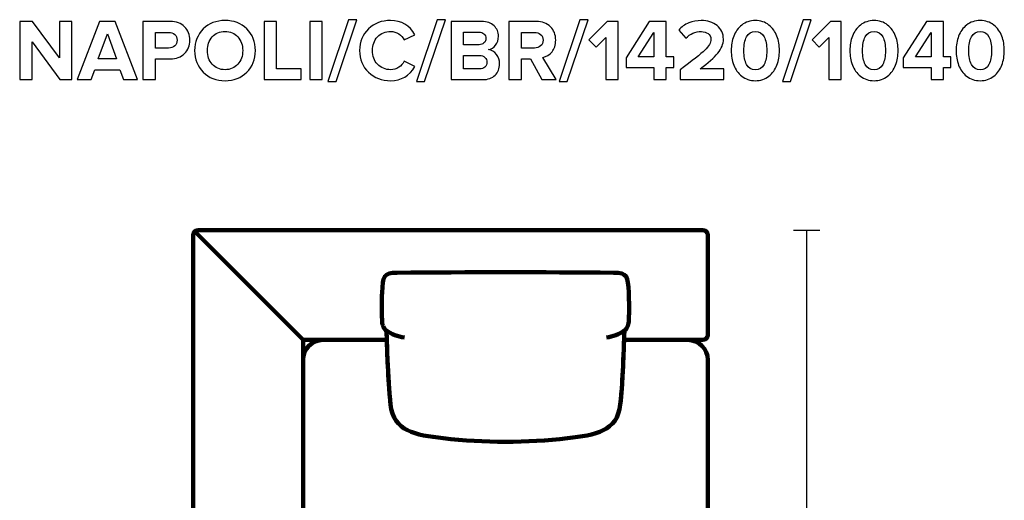
# Model space of a CAD drawing. Units: millimetres. Extents: x -12458 to 12458, y -6288 to 6288.
# Drawn here: x -7400 to -5410, y -1072 to -100 of the extents above; entities that cross this region are included whole.
import ezdxf
from ezdxf.lldxf.tags import DXFTag

# ---------------------------------------------------------------- set-up
doc = ezdxf.new("R2010")
doc.units = ezdxf.units.MM
doc.header["$MEASUREMENT"] = 0
doc.layers.add('layer 1', color=7, linetype='Continuous')
tags = doc.linetypes.add('New Line1', pattern=[0.9, 0.4, -0.5]).pattern_tags.tags
tags[6:7] = [DXFTag(74, 4), DXFTag(75, 0), DXFTag(340, '0'), DXFTag(46, 1.0), DXFTag(50, 0.0), DXFTag(44, 0.0), DXFTag(45, 0.0)]
tags[4:5] = [DXFTag(74, 4), DXFTag(75, 0), DXFTag(340, '0'), DXFTag(46, 1.0), DXFTag(50, 0.0), DXFTag(44, 0.0), DXFTag(45, 0.0)]

msp = doc.modelspace()

# ---------------------------------------------------------------- linework, layer by layer
at = {"layer": 'layer 1'}
for points, knots in [([(-7295.175, -221.2489), (-7295.175, -221.2489), (-7319.3402, -221.2489), (-7319.3402, -221.2489), (-7319.3402, -221.2489), (-7375.4319, -144.5197), (-7375.4319, -144.5197), (-7375.4319, -144.5197), (-7375.4319, -221.2489), (-7375.4319, -221.2489), (-7375.4319, -221.2489), (-7400.4791, -221.2489), (-7400.4791, -221.2489), (-7400.4791, -221.2489), (-7400.4791, -103.5975), (-7400.4791, -103.5975), (-7400.4791, -103.5975), (-7374.7264, -103.5975), (-7374.7264, -103.5975), (-7374.7264, -103.5975), (-7320.2222, -177.5045), (-7320.2222, -177.5045), (-7320.2222, -177.5045), (-7320.2222, -103.5975), (-7320.2222, -103.5975), (-7320.2222, -103.5975), (-7295.175, -103.5975), (-7295.175, -103.5975), (-7295.175, -103.5975), (-7295.175, -221.2489), (-7295.175, -221.2489)], [0, 0, 0, 0, 0.1, 0.1, 0.1, 0.2, 0.2, 0.2, 0.3, 0.3, 0.3, 0.4, 0.4, 0.4, 0.5, 0.5, 0.5, 0.6, 0.6, 0.6, 0.7, 0.7, 0.7, 0.8, 0.8, 0.8, 0.9, 0.9, 0.9, 1, 1, 1, 1]), ([(-7162.1777, -221.2489), (-7162.1777, -221.2489), (-7190.7527, -221.2489), (-7190.7527, -221.2489), (-7190.7527, -221.2489), (-7197.9847, -201.317), (-7197.9847, -201.317), (-7197.9847, -201.317), (-7248.4319, -201.317), (-7248.4319, -201.317), (-7248.4319, -201.317), (-7255.8402, -221.2489), (-7255.8402, -221.2489), (-7255.8402, -221.2489), (-7284.4152, -221.2489), (-7284.4152, -221.2489), (-7284.4152, -221.2489), (-7238.9069, -103.5975), (-7238.9069, -103.5975), (-7238.9069, -103.5975), (-7207.5097, -103.5975), (-7207.5097, -103.5975), (-7207.5097, -103.5975), (-7162.1777, -221.2489), (-7162.1777, -221.2489)], [0, 0, 0, 0, 0.125, 0.125, 0.125, 0.25, 0.25, 0.25, 0.375, 0.375, 0.375, 0.5, 0.5, 0.5, 0.625, 0.625, 0.625, 0.75, 0.75, 0.75, 0.875, 0.875, 0.875, 1, 1, 1, 1]), ([(-7126.1944, -221.2489), (-7126.1944, -221.2489), (-7151.2416, -221.2489), (-7151.2416, -221.2489), (-7151.2416, -221.2489), (-7151.2416, -103.5975), (-7151.2416, -103.5975), (-7151.2416, -103.5975), (-7096.2083, -103.5975), (-7096.2083, -103.5975), (-7083.8611, -103.5975), (-7074.1891, -107.2135), (-7067.1923, -114.4454), (-7060.1956, -121.6774), (-7056.6972, -130.7026), (-7056.6972, -141.5211), (-7056.6972, -152.222), (-7060.225, -161.2179), (-7067.2805, -168.5086), (-7074.3361, -175.7994), (-7083.9787, -179.4447), (-7096.2083, -179.4447), (-7096.2083, -179.4447), (-7126.1944, -179.4447), (-7126.1944, -179.4447), (-7126.1944, -179.4447), (-7126.1944, -221.2489), (-7126.1944, -221.2489)], [0, 0, 0, 0, 0.111111111, 0.111111111, 0.111111111, 0.222222222, 0.222222222, 0.222222222, 0.333333333, 0.333333333, 0.333333333, 0.444444444, 0.444444444, 0.444444444, 0.555555556, 0.555555556, 0.555555556, 0.666666667, 0.666666667, 0.666666667, 0.777777778, 0.777777778, 0.777777778, 0.888888889, 0.888888889, 0.888888889, 1, 1, 1, 1]), ([(-6985.436, -223.3656), (-7003.1925, -223.3656), (-7017.8622, -217.6329), (-7029.4451, -206.1676), (-7041.0279, -194.7024), (-7046.8194, -180.1503), (-7046.8194, -162.5114), (-7046.8194, -144.8725), (-7041.0279, -130.3204), (-7029.4451, -118.8551), (-7017.8622, -107.3899), (-7003.1925, -101.6572), (-6985.436, -101.6572), (-6967.562, -101.6572), (-6952.8335, -107.3605), (-6941.2506, -118.767), (-6929.6678, -130.1734), (-6923.8763, -144.7549), (-6923.8763, -162.5114), (-6923.8763, -180.2679), (-6929.6678, -194.8494), (-6941.2506, -206.2558), (-6952.8335, -217.6623), (-6967.562, -223.3656), (-6985.436, -223.3656)], [0, 0, 0, 0, 0.125, 0.125, 0.125, 0.25, 0.25, 0.25, 0.375, 0.375, 0.375, 0.5, 0.5, 0.5, 0.625, 0.625, 0.625, 0.75, 0.75, 0.75, 0.875, 0.875, 0.875, 1, 1, 1, 1]), ([(-6831.4485, -221.2489), (-6831.4485, -221.2489), (-6906.2374, -221.2489), (-6906.2374, -221.2489), (-6906.2374, -221.2489), (-6906.2374, -103.5975), (-6906.2374, -103.5975), (-6906.2374, -103.5975), (-6881.1902, -103.5975), (-6881.1902, -103.5975), (-6881.1902, -103.5975), (-6881.1902, -199.2003), (-6881.1902, -199.2003), (-6881.1902, -199.2003), (-6831.4485, -199.2003), (-6831.4485, -199.2003), (-6831.4485, -199.2003), (-6831.4485, -221.2489), (-6831.4485, -221.2489)], [0, 0, 0, 0, 0.166666667, 0.166666667, 0.166666667, 0.333333333, 0.333333333, 0.333333333, 0.5, 0.5, 0.5, 0.666666667, 0.666666667, 0.666666667, 0.833333333, 0.833333333, 0.833333333, 1, 1, 1, 1]), ([(-6788.9388, -221.2489), (-6788.9388, -221.2489), (-6813.986, -221.2489), (-6813.986, -221.2489), (-6813.986, -221.2489), (-6813.986, -103.5975), (-6813.986, -103.5975), (-6813.986, -103.5975), (-6788.9388, -103.5975), (-6788.9388, -103.5975), (-6788.9388, -103.5975), (-6788.9388, -221.2489), (-6788.9388, -221.2489)], [0, 0, 0, 0, 0.25, 0.25, 0.25, 0.5, 0.5, 0.5, 0.75, 0.75, 0.75, 1, 1, 1, 1]), ([(-6761.0693, -224.7767), (-6761.0693, -224.7767), (-6777.2971, -224.7767), (-6777.2971, -224.7767), (-6777.2971, -224.7767), (-6735.4929, -100.0697), (-6735.4929, -100.0697), (-6735.4929, -100.0697), (-6719.2652, -100.0697), (-6719.2652, -100.0697), (-6719.2652, -100.0697), (-6761.0693, -224.7767), (-6761.0693, -224.7767)], [0, 0, 0, 0, 0.25, 0.25, 0.25, 0.5, 0.5, 0.5, 0.75, 0.75, 0.75, 1, 1, 1, 1]), ([(-6650.6499, -223.3656), (-6668.524, -223.3656), (-6683.4289, -217.6917), (-6695.3645, -206.344), (-6707.3002, -194.9964), (-6713.268, -180.3855), (-6713.268, -162.5114), (-6713.268, -144.6373), (-6707.3002, -130.0264), (-6695.3645, -118.6788), (-6683.4289, -107.3311), (-6668.524, -101.6572), (-6650.6499, -101.6572), (-6628.6601, -101.6572), (-6612.2559, -111.241), (-6601.4374, -130.4086), (-6601.4374, -130.4086), (-6622.9569, -140.992), (-6622.9569, -140.992), (-6625.5439, -136.0531), (-6629.3363, -131.9667), (-6634.3339, -128.7329), (-6639.3316, -125.4991), (-6644.7703, -123.8822), (-6650.6499, -123.8822), (-6661.3508, -123.8822), (-6670.1703, -127.5276), (-6677.1083, -134.8183), (-6684.0462, -142.1091), (-6687.5152, -151.3401), (-6687.5152, -162.5114), (-6687.5152, -173.6827), (-6684.0462, -182.9137), (-6677.1083, -190.2045), (-6670.1703, -197.4952), (-6661.3508, -201.1406), (-6650.6499, -201.1406), (-6644.7703, -201.1406), (-6639.3316, -199.5531), (-6634.3339, -196.3781), (-6629.3363, -193.2031), (-6625.5439, -189.0873), (-6622.9569, -184.0308), (-6622.9569, -184.0308), (-6601.4374, -194.4378), (-6601.4374, -194.4378), (-6612.6087, -213.723), (-6629.0129, -223.3656), (-6650.6499, -223.3656)], [0, 0, 0, 0, 0.0625, 0.0625, 0.0625, 0.125, 0.125, 0.125, 0.1875, 0.1875, 0.1875, 0.25, 0.25, 0.25, 0.3125, 0.3125, 0.3125, 0.375, 0.375, 0.375, 0.4375, 0.4375, 0.4375, 0.5, 0.5, 0.5, 0.5625, 0.5625, 0.5625, 0.625, 0.625, 0.625, 0.6875, 0.6875, 0.6875, 0.75, 0.75, 0.75, 0.8125, 0.8125, 0.8125, 0.875, 0.875, 0.875, 0.9375, 0.9375, 0.9375, 1, 1, 1, 1]), ([(-6581.8582, -224.7767), (-6581.8582, -224.7767), (-6598.086, -224.7767), (-6598.086, -224.7767), (-6598.086, -224.7767), (-6556.2818, -100.0697), (-6556.2818, -100.0697), (-6556.2818, -100.0697), (-6540.0541, -100.0697), (-6540.0541, -100.0697), (-6540.0541, -100.0697), (-6581.8582, -224.7767), (-6581.8582, -224.7767)], [0, 0, 0, 0, 0.25, 0.25, 0.25, 0.5, 0.5, 0.5, 0.75, 0.75, 0.75, 1, 1, 1, 1]), ([(-6464.5597, -221.2489), (-6464.5597, -221.2489), (-6528.4124, -221.2489), (-6528.4124, -221.2489), (-6528.4124, -221.2489), (-6528.4124, -103.5975), (-6528.4124, -103.5975), (-6528.4124, -103.5975), (-6466.4999, -103.5975), (-6466.4999, -103.5975), (-6455.799, -103.5975), (-6447.4793, -106.5079), (-6441.5409, -112.3288), (-6435.6025, -118.1496), (-6432.6333, -125.2345), (-6432.6333, -133.5836), (-6432.6333, -140.7568), (-6434.5735, -146.754), (-6438.4541, -151.5753), (-6442.3347, -156.3966), (-6447.1559, -159.3952), (-6452.918, -160.5711), (-6446.568, -161.5119), (-6441.2175, -164.7457), (-6436.8666, -170.2725), (-6432.5157, -175.7994), (-6430.3402, -182.2082), (-6430.3402, -189.4989), (-6430.3402, -198.6711), (-6433.3388, -206.2558), (-6439.336, -212.2531), (-6445.3333, -218.2503), (-6453.7411, -221.2489), (-6464.5597, -221.2489)], [0, 0, 0, 0, 0.090909091, 0.090909091, 0.090909091, 0.181818182, 0.181818182, 0.181818182, 0.272727273, 0.272727273, 0.272727273, 0.363636364, 0.363636364, 0.363636364, 0.454545455, 0.454545455, 0.454545455, 0.545454545, 0.545454545, 0.545454545, 0.636363636, 0.636363636, 0.636363636, 0.727272727, 0.727272727, 0.727272727, 0.818181818, 0.818181818, 0.818181818, 0.909090909, 0.909090909, 0.909090909, 1, 1, 1, 1]), ([(-6316.2166, -221.2489), (-6316.2166, -221.2489), (-6344.968, -221.2489), (-6344.968, -221.2489), (-6344.968, -221.2489), (-6368.075, -179.4447), (-6368.075, -179.4447), (-6368.075, -179.4447), (-6386.4194, -179.4447), (-6386.4194, -179.4447), (-6386.4194, -179.4447), (-6386.4194, -221.2489), (-6386.4194, -221.2489), (-6386.4194, -221.2489), (-6411.4666, -221.2489), (-6411.4666, -221.2489), (-6411.4666, -221.2489), (-6411.4666, -103.5975), (-6411.4666, -103.5975), (-6411.4666, -103.5975), (-6356.4333, -103.5975), (-6356.4333, -103.5975), (-6344.3213, -103.5975), (-6334.7081, -107.1253), (-6327.5937, -114.1808), (-6320.4794, -121.2364), (-6316.9222, -130.3498), (-6316.9222, -141.5211), (-6316.9222, -151.1637), (-6319.421, -158.9836), (-6324.4187, -164.9808), (-6329.4164, -170.9781), (-6335.5018, -174.7998), (-6342.675, -176.4461), (-6342.675, -176.4461), (-6316.2166, -221.2489), (-6316.2166, -221.2489)], [0, 0, 0, 0, 0.083333333, 0.083333333, 0.083333333, 0.166666667, 0.166666667, 0.166666667, 0.25, 0.25, 0.25, 0.333333333, 0.333333333, 0.333333333, 0.416666667, 0.416666667, 0.416666667, 0.5, 0.5, 0.5, 0.583333333, 0.583333333, 0.583333333, 0.666666667, 0.666666667, 0.666666667, 0.75, 0.75, 0.75, 0.833333333, 0.833333333, 0.833333333, 0.916666667, 0.916666667, 0.916666667, 1, 1, 1, 1]), ([(-6293.4624, -224.7767), (-6293.4624, -224.7767), (-6309.6902, -224.7767), (-6309.6902, -224.7767), (-6309.6902, -224.7767), (-6267.886, -100.0697), (-6267.886, -100.0697), (-6267.886, -100.0697), (-6251.6583, -100.0697), (-6251.6583, -100.0697), (-6251.6583, -100.0697), (-6293.4624, -224.7767), (-6293.4624, -224.7767)], [0, 0, 0, 0, 0.25, 0.25, 0.25, 0.5, 0.5, 0.5, 0.75, 0.75, 0.75, 1, 1, 1, 1]), ([(-6190.8041, -221.2489), (-6190.8041, -221.2489), (-6215.8514, -221.2489), (-6215.8514, -221.2489), (-6215.8514, -221.2489), (-6215.8514, -135.8767), (-6215.8514, -135.8767), (-6215.8514, -135.8767), (-6235.4305, -155.8086), (-6235.4305, -155.8086), (-6235.4305, -155.8086), (-6249.718, -140.8156), (-6249.718, -140.8156), (-6249.718, -140.8156), (-6212.6764, -103.5975), (-6212.6764, -103.5975), (-6212.6764, -103.5975), (-6190.8041, -103.5975), (-6190.8041, -103.5975), (-6190.8041, -103.5975), (-6190.8041, -221.2489), (-6190.8041, -221.2489)], [0, 0, 0, 0, 0.142857143, 0.142857143, 0.142857143, 0.285714286, 0.285714286, 0.285714286, 0.428571429, 0.428571429, 0.428571429, 0.571428571, 0.571428571, 0.571428571, 0.714285714, 0.714285714, 0.714285714, 0.857142857, 0.857142857, 0.857142857, 1, 1, 1, 1]), ([(-6093.4375, -221.2489), (-6093.4375, -221.2489), (-6118.4847, -221.2489), (-6118.4847, -221.2489), (-6118.4847, -221.2489), (-6118.4847, -196.9072), (-6118.4847, -196.9072), (-6118.4847, -196.9072), (-6174.7528, -196.9072), (-6174.7528, -196.9072), (-6174.7528, -196.9072), (-6174.7528, -177.1517), (-6174.7528, -177.1517), (-6174.7528, -177.1517), (-6128.0097, -103.5975), (-6128.0097, -103.5975), (-6128.0097, -103.5975), (-6093.4375, -103.5975), (-6093.4375, -103.5975), (-6093.4375, -103.5975), (-6093.4375, -174.8586), (-6093.4375, -174.8586), (-6093.4375, -174.8586), (-6078.2681, -174.8586), (-6078.2681, -174.8586), (-6078.2681, -174.8586), (-6078.2681, -196.9072), (-6078.2681, -196.9072), (-6078.2681, -196.9072), (-6093.4375, -196.9072), (-6093.4375, -196.9072), (-6093.4375, -196.9072), (-6093.4375, -221.2489), (-6093.4375, -221.2489)], [0, 0, 0, 0, 0.090909091, 0.090909091, 0.090909091, 0.181818182, 0.181818182, 0.181818182, 0.272727273, 0.272727273, 0.272727273, 0.363636364, 0.363636364, 0.363636364, 0.454545455, 0.454545455, 0.454545455, 0.545454545, 0.545454545, 0.545454545, 0.636363636, 0.636363636, 0.636363636, 0.727272727, 0.727272727, 0.727272727, 0.818181818, 0.818181818, 0.818181818, 0.909090909, 0.909090909, 0.909090909, 1, 1, 1, 1]), ([(-5977.0208, -221.2489), (-5977.0208, -221.2489), (-6065.568, -221.2489), (-6065.568, -221.2489), (-6065.568, -221.2489), (-6065.568, -201.6697), (-6065.568, -201.6697), (-6040.4032, -182.9725), (-6023.7345, -169.6551), (-6015.5618, -161.7176), (-6007.3891, -153.7801), (-6003.3027, -146.3424), (-6003.3027, -139.4045), (-6003.3027, -134.5832), (-6005.1842, -130.8202), (-6008.9472, -128.1156), (-6012.7101, -125.4109), (-6017.1787, -124.0586), (-6022.3527, -124.0586), (-6034.7, -124.0586), (-6045.2245, -128.5859), (-6053.9264, -137.6406), (-6053.9264, -137.6406), (-6068.2139, -121.06), (-6068.2139, -121.06), (-6062.687, -114.71), (-6055.896, -109.9181), (-6047.8409, -106.6843), (-6039.7858, -103.4505), (-6031.4662, -101.8336), (-6022.8819, -101.8336), (-6009.9467, -101.8336), (-5999.2164, -105.2438), (-5990.6909, -112.0642), (-5982.1655, -118.8845), (-5977.9027, -127.998), (-5977.9027, -139.4045), (-5977.9027, -149.047), (-5981.6951, -158.4839), (-5989.2798, -167.7149), (-5996.8645, -176.9459), (-6008.7708, -187.441), (-6024.9986, -199.2003), (-6024.9986, -199.2003), (-5977.0208, -199.2003), (-5977.0208, -199.2003), (-5977.0208, -199.2003), (-5977.0208, -221.2489), (-5977.0208, -221.2489)], [0, 0, 0, 0, 0.0625, 0.0625, 0.0625, 0.125, 0.125, 0.125, 0.1875, 0.1875, 0.1875, 0.25, 0.25, 0.25, 0.3125, 0.3125, 0.3125, 0.375, 0.375, 0.375, 0.4375, 0.4375, 0.4375, 0.5, 0.5, 0.5, 0.5625, 0.5625, 0.5625, 0.625, 0.625, 0.625, 0.6875, 0.6875, 0.6875, 0.75, 0.75, 0.75, 0.8125, 0.8125, 0.8125, 0.875, 0.875, 0.875, 0.9375, 0.9375, 0.9375, 1, 1, 1, 1]), ([(-5886.0042, -214.2815), (-5893.5301, -220.3376), (-5902.6435, -223.3656), (-5913.3444, -223.3656), (-5924.0454, -223.3656), (-5933.1882, -220.3376), (-5940.7729, -214.2815), (-5948.3576, -208.2255), (-5953.7963, -200.729), (-5957.0889, -191.792), (-5960.3815, -182.8549), (-5962.0278, -173.0947), (-5962.0278, -162.5114), (-5962.0278, -151.9281), (-5960.3815, -142.1679), (-5957.0889, -133.2308), (-5953.7963, -124.2938), (-5948.3576, -116.8267), (-5940.7729, -110.8295), (-5933.1882, -104.8322), (-5924.0454, -101.8336), (-5913.3444, -101.8336), (-5902.6435, -101.8336), (-5893.5301, -104.8322), (-5886.0042, -110.8295), (-5878.4782, -116.8267), (-5873.0396, -124.2938), (-5869.6882, -133.2308), (-5866.3368, -142.1679), (-5864.6611, -151.9281), (-5864.6611, -162.5114), (-5864.6611, -173.0947), (-5866.3368, -182.8549), (-5869.6882, -191.792), (-5873.0396, -200.729), (-5878.4782, -208.2255), (-5886.0042, -214.2815)], [0, 0, 0, 0, 0.083333333, 0.083333333, 0.083333333, 0.166666667, 0.166666667, 0.166666667, 0.25, 0.25, 0.25, 0.333333333, 0.333333333, 0.333333333, 0.416666667, 0.416666667, 0.416666667, 0.5, 0.5, 0.5, 0.583333333, 0.583333333, 0.583333333, 0.666666667, 0.666666667, 0.666666667, 0.75, 0.75, 0.75, 0.833333333, 0.833333333, 0.833333333, 0.916666667, 0.916666667, 0.916666667, 1, 1, 1, 1]), ([(-5842.4361, -224.7767), (-5842.4361, -224.7767), (-5858.6639, -224.7767), (-5858.6639, -224.7767), (-5858.6639, -224.7767), (-5816.8597, -100.0697), (-5816.8597, -100.0697), (-5816.8597, -100.0697), (-5800.632, -100.0697), (-5800.632, -100.0697), (-5800.632, -100.0697), (-5842.4361, -224.7767), (-5842.4361, -224.7767)], [0, 0, 0, 0, 0.25, 0.25, 0.25, 0.5, 0.5, 0.5, 0.75, 0.75, 0.75, 1, 1, 1, 1]), ([(-5739.7778, -221.2489), (-5739.7778, -221.2489), (-5764.8251, -221.2489), (-5764.8251, -221.2489), (-5764.8251, -221.2489), (-5764.8251, -135.8767), (-5764.8251, -135.8767), (-5764.8251, -135.8767), (-5784.4042, -155.8086), (-5784.4042, -155.8086), (-5784.4042, -155.8086), (-5798.6917, -140.8156), (-5798.6917, -140.8156), (-5798.6917, -140.8156), (-5761.6501, -103.5975), (-5761.6501, -103.5975), (-5761.6501, -103.5975), (-5739.7778, -103.5975), (-5739.7778, -103.5975), (-5739.7778, -103.5975), (-5739.7778, -221.2489), (-5739.7778, -221.2489)], [0, 0, 0, 0, 0.142857143, 0.142857143, 0.142857143, 0.285714286, 0.285714286, 0.285714286, 0.428571429, 0.428571429, 0.428571429, 0.571428571, 0.571428571, 0.571428571, 0.714285714, 0.714285714, 0.714285714, 0.857142857, 0.857142857, 0.857142857, 1, 1, 1, 1]), ([(-5646.1154, -214.2815), (-5653.6413, -220.3376), (-5662.7547, -223.3656), (-5673.4556, -223.3656), (-5684.1566, -223.3656), (-5693.2994, -220.3376), (-5700.8841, -214.2815), (-5708.4688, -208.2255), (-5713.9075, -200.729), (-5717.2001, -191.792), (-5720.4927, -182.8549), (-5722.139, -173.0947), (-5722.139, -162.5114), (-5722.139, -151.9281), (-5720.4927, -142.1679), (-5717.2001, -133.2308), (-5713.9075, -124.2938), (-5708.4688, -116.8267), (-5700.8841, -110.8295), (-5693.2994, -104.8322), (-5684.1566, -101.8336), (-5673.4556, -101.8336), (-5662.7547, -101.8336), (-5653.6413, -104.8322), (-5646.1154, -110.8295), (-5638.5894, -116.8267), (-5633.1508, -124.2938), (-5629.7994, -133.2308), (-5626.448, -142.1679), (-5624.7723, -151.9281), (-5624.7723, -162.5114), (-5624.7723, -173.0947), (-5626.448, -182.8549), (-5629.7994, -191.792), (-5633.1508, -200.729), (-5638.5894, -208.2255), (-5646.1154, -214.2815)], [0, 0, 0, 0, 0.083333333, 0.083333333, 0.083333333, 0.166666667, 0.166666667, 0.166666667, 0.25, 0.25, 0.25, 0.333333333, 0.333333333, 0.333333333, 0.416666667, 0.416666667, 0.416666667, 0.5, 0.5, 0.5, 0.583333333, 0.583333333, 0.583333333, 0.666666667, 0.666666667, 0.666666667, 0.75, 0.75, 0.75, 0.833333333, 0.833333333, 0.833333333, 0.916666667, 0.916666667, 0.916666667, 1, 1, 1, 1]), ([(-5533.0501, -221.2489), (-5533.0501, -221.2489), (-5558.0973, -221.2489), (-5558.0973, -221.2489), (-5558.0973, -221.2489), (-5558.0973, -196.9072), (-5558.0973, -196.9072), (-5558.0973, -196.9072), (-5614.3654, -196.9072), (-5614.3654, -196.9072), (-5614.3654, -196.9072), (-5614.3654, -177.1517), (-5614.3654, -177.1517), (-5614.3654, -177.1517), (-5567.6223, -103.5975), (-5567.6223, -103.5975), (-5567.6223, -103.5975), (-5533.0501, -103.5975), (-5533.0501, -103.5975), (-5533.0501, -103.5975), (-5533.0501, -174.8586), (-5533.0501, -174.8586), (-5533.0501, -174.8586), (-5517.8807, -174.8586), (-5517.8807, -174.8586), (-5517.8807, -174.8586), (-5517.8807, -196.9072), (-5517.8807, -196.9072), (-5517.8807, -196.9072), (-5533.0501, -196.9072), (-5533.0501, -196.9072), (-5533.0501, -196.9072), (-5533.0501, -221.2489), (-5533.0501, -221.2489)], [0, 0, 0, 0, 0.090909091, 0.090909091, 0.090909091, 0.181818182, 0.181818182, 0.181818182, 0.272727273, 0.272727273, 0.272727273, 0.363636364, 0.363636364, 0.363636364, 0.454545455, 0.454545455, 0.454545455, 0.545454545, 0.545454545, 0.545454545, 0.636363636, 0.636363636, 0.636363636, 0.727272727, 0.727272727, 0.727272727, 0.818181818, 0.818181818, 0.818181818, 0.909090909, 0.909090909, 0.909090909, 1, 1, 1, 1]), ([(-5431.4501, -214.2815), (-5438.976, -220.3376), (-5448.0894, -223.3656), (-5458.7903, -223.3656), (-5469.4913, -223.3656), (-5478.6341, -220.3376), (-5486.2188, -214.2815), (-5493.8035, -208.2255), (-5499.2422, -200.729), (-5502.5348, -191.792), (-5505.8274, -182.8549), (-5507.4737, -173.0947), (-5507.4737, -162.5114), (-5507.4737, -151.9281), (-5505.8274, -142.1679), (-5502.5348, -133.2308), (-5499.2422, -124.2938), (-5493.8035, -116.8267), (-5486.2188, -110.8295), (-5478.6341, -104.8322), (-5469.4913, -101.8336), (-5458.7903, -101.8336), (-5448.0894, -101.8336), (-5438.976, -104.8322), (-5431.4501, -110.8295), (-5423.9241, -116.8267), (-5418.4855, -124.2938), (-5415.1341, -133.2308), (-5411.7827, -142.1679), (-5410.107, -151.9281), (-5410.107, -162.5114), (-5410.107, -173.0947), (-5411.7827, -182.8549), (-5415.1341, -191.792), (-5418.4855, -200.729), (-5423.9241, -208.2255), (-5431.4501, -214.2815)], [0, 0, 0, 0, 0.083333333, 0.083333333, 0.083333333, 0.166666667, 0.166666667, 0.166666667, 0.25, 0.25, 0.25, 0.333333333, 0.333333333, 0.333333333, 0.416666667, 0.416666667, 0.416666667, 0.5, 0.5, 0.5, 0.583333333, 0.583333333, 0.583333333, 0.666666667, 0.666666667, 0.666666667, 0.75, 0.75, 0.75, 0.833333333, 0.833333333, 0.833333333, 0.916666667, 0.916666667, 0.916666667, 1, 1, 1, 1]), ([(-7204.8639, -179.2683), (-7204.8639, -179.2683), (-7223.2083, -128.6447), (-7223.2083, -128.6447), (-7223.2083, -128.6447), (-7241.5527, -179.2683), (-7241.5527, -179.2683), (-7241.5527, -179.2683), (-7204.8639, -179.2683), (-7204.8639, -179.2683)], [0, 0, 0, 0, 0.333333333, 0.333333333, 0.333333333, 0.666666667, 0.666666667, 0.666666667, 1, 1, 1, 1]), ([(-7099.5597, -157.3961), (-7094.5032, -157.3961), (-7090.3581, -155.9556), (-7087.1243, -153.0746), (-7083.8905, -150.1936), (-7082.2736, -146.3424), (-7082.2736, -141.5211), (-7082.2736, -136.6998), (-7083.8905, -132.8487), (-7087.1243, -129.9676), (-7090.3581, -127.0866), (-7094.5032, -125.6461), (-7099.5597, -125.6461), (-7099.5597, -125.6461), (-7126.1944, -125.6461), (-7126.1944, -125.6461), (-7126.1944, -125.6461), (-7126.1944, -157.3961), (-7126.1944, -157.3961), (-7126.1944, -157.3961), (-7099.5597, -157.3961), (-7099.5597, -157.3961)], [0, 0, 0, 0, 0.142857143, 0.142857143, 0.142857143, 0.285714286, 0.285714286, 0.285714286, 0.428571429, 0.428571429, 0.428571429, 0.571428571, 0.571428571, 0.571428571, 0.714285714, 0.714285714, 0.714285714, 0.857142857, 0.857142857, 0.857142857, 1, 1, 1, 1]), ([(-7011.277, -190.2045), (-7004.7506, -197.4952), (-6996.137, -201.1406), (-6985.436, -201.1406), (-6974.7351, -201.1406), (-6966.0921, -197.4952), (-6959.5069, -190.2045), (-6952.9217, -182.9137), (-6949.6291, -173.6827), (-6949.6291, -162.5114), (-6949.6291, -151.3401), (-6952.9217, -142.1091), (-6959.5069, -134.8183), (-6966.0921, -127.5276), (-6974.7351, -123.8822), (-6985.436, -123.8822), (-6996.137, -123.8822), (-7004.7506, -127.5276), (-7011.277, -134.8183), (-7017.8034, -142.1091), (-7021.0666, -151.3401), (-7021.0666, -162.5114), (-7021.0666, -173.6827), (-7017.8034, -182.9137), (-7011.277, -190.2045)], [0, 0, 0, 0, 0.125, 0.125, 0.125, 0.25, 0.25, 0.25, 0.375, 0.375, 0.375, 0.5, 0.5, 0.5, 0.625, 0.625, 0.625, 0.75, 0.75, 0.75, 0.875, 0.875, 0.875, 1, 1, 1, 1]), ([(-6471.968, -150.6933), (-6467.7347, -150.6933), (-6464.3833, -149.5174), (-6461.9138, -147.1656), (-6459.4444, -144.8137), (-6458.2097, -141.7563), (-6458.2097, -137.9933), (-6458.2097, -134.2304), (-6459.4738, -131.1436), (-6462.002, -128.7329), (-6464.5303, -126.3223), (-6467.8522, -125.117), (-6471.968, -125.117), (-6471.968, -125.117), (-6503.3652, -125.117), (-6503.3652, -125.117), (-6503.3652, -125.117), (-6503.3652, -150.6933), (-6503.3652, -150.6933), (-6503.3652, -150.6933), (-6471.968, -150.6933), (-6471.968, -150.6933)], [0, 0, 0, 0, 0.142857143, 0.142857143, 0.142857143, 0.285714286, 0.285714286, 0.285714286, 0.428571429, 0.428571429, 0.428571429, 0.571428571, 0.571428571, 0.571428571, 0.714285714, 0.714285714, 0.714285714, 0.857142857, 0.857142857, 0.857142857, 1, 1, 1, 1]), ([(-6360.1375, -157.3961), (-6354.9634, -157.3961), (-6350.7301, -155.9556), (-6347.4375, -153.0746), (-6344.1449, -150.1936), (-6342.4986, -146.3424), (-6342.4986, -141.5211), (-6342.4986, -136.6998), (-6344.1449, -132.8487), (-6347.4375, -129.9676), (-6350.7301, -127.0866), (-6354.9634, -125.6461), (-6360.1375, -125.6461), (-6360.1375, -125.6461), (-6386.4194, -125.6461), (-6386.4194, -125.6461), (-6386.4194, -125.6461), (-6386.4194, -157.3961), (-6386.4194, -157.3961), (-6386.4194, -157.3961), (-6360.1375, -157.3961), (-6360.1375, -157.3961)], [0, 0, 0, 0, 0.142857143, 0.142857143, 0.142857143, 0.285714286, 0.285714286, 0.285714286, 0.428571429, 0.428571429, 0.428571429, 0.571428571, 0.571428571, 0.571428571, 0.714285714, 0.714285714, 0.714285714, 0.857142857, 0.857142857, 0.857142857, 1, 1, 1, 1]), ([(-6118.4847, -174.8586), (-6118.4847, -174.8586), (-6118.4847, -125.8225), (-6118.4847, -125.8225), (-6118.4847, -125.8225), (-6150.2347, -174.8586), (-6150.2347, -174.8586), (-6150.2347, -174.8586), (-6118.4847, -174.8586), (-6118.4847, -174.8586)], [0, 0, 0, 0, 0.333333333, 0.333333333, 0.333333333, 0.666666667, 0.666666667, 0.666666667, 1, 1, 1, 1]), ([(-5930.9833, -190.5572), (-5927.2204, -197.6128), (-5921.3407, -201.1406), (-5913.3444, -201.1406), (-5905.3481, -201.1406), (-5899.4979, -197.6128), (-5895.7937, -190.5572), (-5892.0896, -183.5017), (-5890.2375, -174.1531), (-5890.2375, -162.5114), (-5890.2375, -150.8697), (-5892.0896, -141.5505), (-5895.7937, -134.5538), (-5899.4979, -127.557), (-5905.3481, -124.0586), (-5913.3444, -124.0586), (-5921.3407, -124.0586), (-5927.2204, -127.557), (-5930.9833, -134.5538), (-5934.7463, -141.5505), (-5936.6278, -150.8697), (-5936.6278, -162.5114), (-5936.6278, -174.1531), (-5934.7463, -183.5017), (-5930.9833, -190.5572)], [0, 0, 0, 0, 0.125, 0.125, 0.125, 0.25, 0.25, 0.25, 0.375, 0.375, 0.375, 0.5, 0.5, 0.5, 0.625, 0.625, 0.625, 0.75, 0.75, 0.75, 0.875, 0.875, 0.875, 1, 1, 1, 1]), ([(-5691.0945, -190.5572), (-5687.3316, -197.6128), (-5681.4519, -201.1406), (-5673.4556, -201.1406), (-5665.4593, -201.1406), (-5659.6091, -197.6128), (-5655.9049, -190.5572), (-5652.2008, -183.5017), (-5650.3487, -174.1531), (-5650.3487, -162.5114), (-5650.3487, -150.8697), (-5652.2008, -141.5505), (-5655.9049, -134.5538), (-5659.6091, -127.557), (-5665.4593, -124.0586), (-5673.4556, -124.0586), (-5681.4519, -124.0586), (-5687.3316, -127.557), (-5691.0945, -134.5538), (-5694.8575, -141.5505), (-5696.739, -150.8697), (-5696.739, -162.5114), (-5696.739, -174.1531), (-5694.8575, -183.5017), (-5691.0945, -190.5572)], [0, 0, 0, 0, 0.125, 0.125, 0.125, 0.25, 0.25, 0.25, 0.375, 0.375, 0.375, 0.5, 0.5, 0.5, 0.625, 0.625, 0.625, 0.75, 0.75, 0.75, 0.875, 0.875, 0.875, 1, 1, 1, 1]), ([(-5558.0973, -174.8586), (-5558.0973, -174.8586), (-5558.0973, -125.8225), (-5558.0973, -125.8225), (-5558.0973, -125.8225), (-5589.8473, -174.8586), (-5589.8473, -174.8586), (-5589.8473, -174.8586), (-5558.0973, -174.8586), (-5558.0973, -174.8586)], [0, 0, 0, 0, 0.333333333, 0.333333333, 0.333333333, 0.666666667, 0.666666667, 0.666666667, 1, 1, 1, 1]), ([(-5476.4292, -190.5572), (-5472.6663, -197.6128), (-5466.7866, -201.1406), (-5458.7903, -201.1406), (-5450.794, -201.1406), (-5444.9438, -197.6128), (-5441.2396, -190.5572), (-5437.5355, -183.5017), (-5435.6834, -174.1531), (-5435.6834, -162.5114), (-5435.6834, -150.8697), (-5437.5355, -141.5505), (-5441.2396, -134.5538), (-5444.9438, -127.557), (-5450.794, -124.0586), (-5458.7903, -124.0586), (-5466.7866, -124.0586), (-5472.6663, -127.557), (-5476.4292, -134.5538), (-5480.1922, -141.5505), (-5482.0737, -150.8697), (-5482.0737, -162.5114), (-5482.0737, -174.1531), (-5480.1922, -183.5017), (-5476.4292, -190.5572)], [0, 0, 0, 0, 0.125, 0.125, 0.125, 0.25, 0.25, 0.25, 0.375, 0.375, 0.375, 0.5, 0.5, 0.5, 0.625, 0.625, 0.625, 0.75, 0.75, 0.75, 0.875, 0.875, 0.875, 1, 1, 1, 1]), ([(-6471.086, -199.5531), (-6466.3823, -199.5531), (-6462.6782, -198.3477), (-6459.9735, -195.9371), (-6457.2689, -193.5264), (-6455.9166, -190.2045), (-6455.9166, -185.9711), (-6455.9166, -182.0906), (-6457.2689, -178.8274), (-6459.9735, -176.1815), (-6462.6782, -173.5357), (-6466.3823, -172.2128), (-6471.086, -172.2128), (-6471.086, -172.2128), (-6503.3652, -172.2128), (-6503.3652, -172.2128), (-6503.3652, -172.2128), (-6503.3652, -199.5531), (-6503.3652, -199.5531), (-6503.3652, -199.5531), (-6471.086, -199.5531), (-6471.086, -199.5531)], [0, 0, 0, 0, 0.142857143, 0.142857143, 0.142857143, 0.285714286, 0.285714286, 0.285714286, 0.428571429, 0.428571429, 0.428571429, 0.571428571, 0.571428571, 0.571428571, 0.714285714, 0.714285714, 0.714285714, 0.857142857, 0.857142857, 0.857142857, 1, 1, 1, 1])]:
    msp.add_open_spline(points, degree=3, knots=knots, dxfattribs=at)
at = {"layer": 'layer 1', "lineweight": 211}
for points, knots in [([(-7039.5993, -525.6284), (-7039.5993, -525.6284), (-6019.5993, -525.6284), (-6019.5993, -525.6284), (-6014.0993, -525.6284), (-6009.5993, -530.1289), (-6009.5993, -535.6284), (-6009.5993, -535.6284), (-6009.5993, -737.6284), (-6009.5993, -737.6284), (-6009.5993, -743.1279), (-6014.0998, -747.6284), (-6019.5993, -747.6284), (-6019.5993, -747.6284), (-6178.8024, -747.6284), (-6178.8024, -747.6284), (-6178.4692, -737.9697), (-6178.2393, -731.2612), (-6178.0765, -729.1293), (-6171.2036, -723.2333), (-6169.6105, -716.3462), (-6169.156, -706.9722), (-6168.2911, -689.1292), (-6168.4676, -669.6606), (-6169.343, -651.8858), (-6170.9857, -618.5324), (-6171.7645, -611.7799), (-6199.7892, -611.5561), (-6345.6611, -610.3913), (-6491.5375, -610.3913), (-6637.4094, -611.5561), (-6665.4341, -611.7799), (-6666.2129, -618.5324), (-6667.8556, -651.8858), (-6668.731, -669.6606), (-6668.9075, -689.1292), (-6668.0426, -706.9722), (-6667.5881, -716.3462), (-6665.995, -723.2333), (-6659.1221, -729.1293), (-6658.9593, -731.2612), (-6658.7294, -737.9697), (-6658.3962, -747.6284), (-6658.3962, -747.6284), (-6827.5993, -747.6284), (-6827.5993, -747.6284), (-6827.5993, -747.6284), (-6827.5993, -1106.8315), (-6827.5993, -1106.8315), (-6837.258, -1106.4983), (-6843.9665, -1106.2684), (-6846.0984, -1106.1056), (-6851.9944, -1099.2327), (-6858.8815, -1097.6396), (-6868.2555, -1097.1851), (-6886.0985, -1096.3202), (-6905.5671, -1096.4967), (-6923.3419, -1097.3721), (-6956.6953, -1099.0148), (-6963.4478, -1099.7936), (-6963.6716, -1127.8183), (-6964.8364, -1273.6902), (-6964.8364, -1419.5666), (-6963.6716, -1565.4385), (-6963.4478, -1593.4632), (-6956.6953, -1594.242), (-6923.3419, -1595.8847), (-6905.5671, -1596.7601), (-6886.0985, -1596.9366), (-6868.2555, -1596.0717), (-6858.8815, -1595.6172), (-6851.9944, -1594.0241), (-6846.0984, -1587.1512), (-6843.9665, -1586.9884), (-6837.258, -1586.7585), (-6827.5993, -1586.4253), (-6827.5993, -1586.4253), (-6827.5993, -1935.6284), (-6827.5993, -1935.6284), (-6827.5993, -1941.1282), (-6832.1, -1945.6284), (-6837.5993, -1945.6284), (-6837.5993, -1945.6284), (-7039.5993, -1945.6284), (-7039.5993, -1945.6284), (-7045.0986, -1945.6284), (-7049.5993, -1941.1279), (-7049.5993, -1935.6284), (-7049.5993, -1468.9617), (-7049.5993, -1002.2951), (-7049.5993, -535.6284), (-7049.5993, -530.1284), (-7045.0993, -525.6284), (-7039.5993, -525.6284)], [0, 0, 0, 0, 0.032258065, 0.032258065, 0.032258065, 0.064516129, 0.064516129, 0.064516129, 0.096774194, 0.096774194, 0.096774194, 0.129032258, 0.129032258, 0.129032258, 0.161290323, 0.161290323, 0.161290323, 0.193548387, 0.193548387, 0.193548387, 0.225806452, 0.225806452, 0.225806452, 0.258064516, 0.258064516, 0.258064516, 0.290322581, 0.290322581, 0.290322581, 0.322580645, 0.322580645, 0.322580645, 0.35483871, 0.35483871, 0.35483871, 0.387096774, 0.387096774, 0.387096774, 0.419354839, 0.419354839, 0.419354839, 0.451612903, 0.451612903, 0.451612903, 0.483870968, 0.483870968, 0.483870968, 0.516129032, 0.516129032, 0.516129032, 0.548387097, 0.548387097, 0.548387097, 0.580645161, 0.580645161, 0.580645161, 0.612903226, 0.612903226, 0.612903226, 0.64516129, 0.64516129, 0.64516129, 0.677419355, 0.677419355, 0.677419355, 0.709677419, 0.709677419, 0.709677419, 0.741935484, 0.741935484, 0.741935484, 0.774193548, 0.774193548, 0.774193548, 0.806451613, 0.806451613, 0.806451613, 0.838709677, 0.838709677, 0.838709677, 0.870967742, 0.870967742, 0.870967742, 0.903225806, 0.903225806, 0.903225806, 0.935483871, 0.935483871, 0.935483871, 0.967741935, 0.967741935, 0.967741935, 1, 1, 1, 1]), ([(-6650.8559, -878.0478), (-6656.5836, -827.2135), (-6658.4401, -738.0622), (-6659.1221, -729.1293), (-6665.995, -723.2333), (-6667.5881, -716.3462), (-6668.0426, -706.9722), (-6668.9075, -689.1292), (-6668.731, -669.6606), (-6667.8556, -651.8858), (-6666.2129, -618.5324), (-6665.4341, -611.7799), (-6637.4094, -611.5561), (-6491.5375, -610.3913), (-6345.6611, -610.3913), (-6199.7892, -611.5561), (-6171.7645, -611.7799), (-6170.9857, -618.5324), (-6169.343, -651.8858), (-6168.4676, -669.6606), (-6168.2911, -689.1292), (-6169.156, -706.9722), (-6169.6105, -716.3462), (-6171.2036, -723.2333), (-6178.0765, -729.1293), (-6178.7585, -738.0622), (-6180.615, -827.2135), (-6186.3427, -878.0478), (-6192.4962, -932.6606), (-6236.4145, -939.5943), (-6292.7998, -946.2423), (-6375.7718, -956.0251), (-6461.4268, -956.0251), (-6544.3988, -946.2423), (-6600.7841, -939.5943), (-6644.7024, -932.6606), (-6650.8559, -878.0478)], [0, 0, 0, 0, 0.083333333, 0.083333333, 0.083333333, 0.166666667, 0.166666667, 0.166666667, 0.25, 0.25, 0.25, 0.333333333, 0.333333333, 0.333333333, 0.416666667, 0.416666667, 0.416666667, 0.5, 0.5, 0.5, 0.583333333, 0.583333333, 0.583333333, 0.666666667, 0.666666667, 0.666666667, 0.75, 0.75, 0.75, 0.833333333, 0.833333333, 0.833333333, 0.916666667, 0.916666667, 0.916666667, 1, 1, 1, 1]), ([(-6787.5993, -747.6284), (-6787.5993, -747.6284), (-6658.3962, -747.6284), (-6658.3962, -747.6284), (-6657.3332, -778.4406), (-6655.2166, -839.3455), (-6650.8559, -878.0478), (-6644.7024, -932.6606), (-6600.7841, -939.5943), (-6544.3988, -946.2423), (-6461.4268, -956.0251), (-6375.7718, -956.0251), (-6292.7998, -946.2423), (-6236.4145, -939.5943), (-6192.4962, -932.6606), (-6186.3427, -878.0478), (-6181.982, -839.3455), (-6179.8654, -778.4406), (-6178.8024, -747.6284), (-6178.8024, -747.6284), (-6049.5993, -747.6284), (-6049.5993, -747.6284), (-6027.5993, -747.6284), (-6009.5993, -765.6291), (-6009.5993, -787.6284), (-6009.5993, -787.6284), (-6009.5993, -1905.6284), (-6009.5993, -1905.6284), (-6009.5993, -1927.6277), (-6027.6, -1945.6284), (-6049.5993, -1945.6284), (-6049.5993, -1945.6284), (-6787.5993, -1945.6284), (-6787.5993, -1945.6284), (-6809.5986, -1945.6284), (-6827.5993, -1927.6284), (-6827.5993, -1905.6284), (-6827.5993, -1905.6284), (-6827.5993, -1586.4253), (-6827.5993, -1586.4253), (-6796.7871, -1585.3623), (-6735.8822, -1583.2457), (-6697.1799, -1578.885), (-6642.5671, -1572.7315), (-6635.6334, -1528.8132), (-6628.9854, -1472.4279), (-6619.2026, -1389.4559), (-6619.2026, -1303.8009), (-6628.9854, -1220.8289), (-6635.6334, -1164.4436), (-6642.5671, -1120.5253), (-6697.1799, -1114.3718), (-6735.8822, -1110.0111), (-6796.7871, -1107.8945), (-6827.5993, -1106.8315), (-6827.5993, -1106.8315), (-6827.5993, -787.6284), (-6827.5993, -787.6284), (-6827.5993, -765.6284), (-6809.5993, -747.6284), (-6787.5993, -747.6284)], [0, 0, 0, 0, 0.05, 0.05, 0.05, 0.1, 0.1, 0.1, 0.15, 0.15, 0.15, 0.2, 0.2, 0.2, 0.25, 0.25, 0.25, 0.3, 0.3, 0.3, 0.35, 0.35, 0.35, 0.4, 0.4, 0.4, 0.45, 0.45, 0.45, 0.5, 0.5, 0.5, 0.55, 0.55, 0.55, 0.6, 0.6, 0.6, 0.65, 0.65, 0.65, 0.7, 0.7, 0.7, 0.75, 0.75, 0.75, 0.8, 0.8, 0.8, 0.85, 0.85, 0.85, 0.9, 0.9, 0.9, 0.95, 0.95, 0.95, 1, 1, 1, 1])]:
    msp.add_open_spline(points, degree=3, knots=knots, dxfattribs=at)
at = {"layer": 'layer 1', "linetype": 'New Line1', "lineweight": 211}
msp.add_open_spline([(-6827.5993, -747.6284), (-6827.5993, -747.6284), (-7046.6619, -528.5659), (-7046.6619, -528.5659)], degree=3, dxfattribs=at)
at = {"layer": 'layer 1', "color": 252, "lineweight": 30}
for points in [[(-5835.9222, -525.6285), (-5835.9222, -525.6285), (-5783.2762, -525.6285), (-5783.2762, -525.6285)], [(-5809.5993, -1945.6284), (-5809.5993, -1945.6284), (-5809.5993, -525.6284), (-5809.5993, -525.6284)]]:
    msp.add_open_spline(points, degree=3, dxfattribs=at)
at = {"layer": 'layer 1', "lineweight": 200}
for points in [[(-6660.8535, -727.3739), (-6648.663, -736.7459), (-6635.6678, -740.9489), (-6622.8558, -742.8354)], [(-6176.3451, -727.3739), (-6188.5356, -736.7459), (-6201.5308, -740.9489), (-6214.3428, -742.8354)]]:
    msp.add_open_spline(points, degree=3, dxfattribs=at)

doc.saveas('drawing.dxf')
